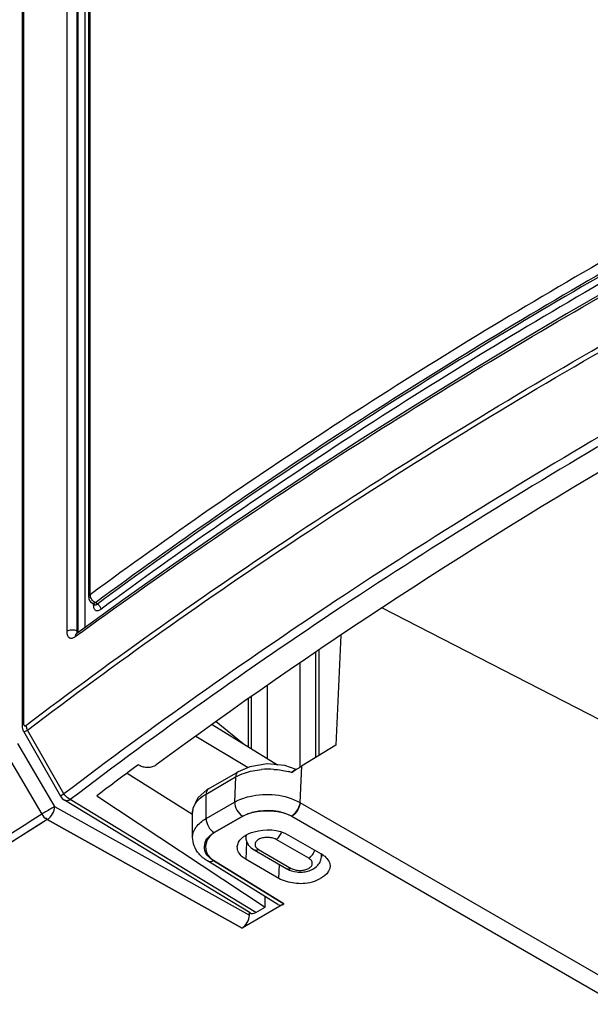
# Model space of a CAD drawing. Units: millimetres. Extents: x 0 to 841, y 0 to 594.
# Drawn here: x 716 to 721, y 235 to 243 of the extents above; entities that cross this region are included whole.
import ezdxf

# ---------------------------------------------------------------- set-up
doc = ezdxf.new("R2010")
doc.units = ezdxf.units.MM
doc.header["$LTSCALE"] = 46.255
for name, color, linetype in [('CHAMFERS', 7, 'CONTINUOUS'), ('CURVES', 7, 'CONTINUOUS'), ('DRAFTS', 7, 'CONTINUOUS'), ('ROUNDS', 7, 'CONTINUOUS')]:
    doc.layers.add(name, color=color, linetype=linetype)

msp = doc.modelspace()

# ---------------------------------------------------------------- linework, layer by layer
at = {"layer": 'CHAMFERS', "color": 7, "linetype": 'CONTINUOUS'}
msp.add_line((718.4509, 237.9715), (718.4088, 237.0209), dxfattribs=at)
at = {"layer": 'CURVES', "color": 40, "linetype": 'CONTINUOUS'}
for p, q in [((721.5412, 236.8013), (718.8059, 238.2068)), ((718.4509, 237.9715), (718.4088, 237.0209)), ((718.4088, 237.0209), (718.1108, 236.8372)), ((718.1108, 236.8372), (718.0967, 236.5236)), ((717.5956, 235.4383), (715.9108, 236.3776)), ((717.6016, 236.4052), (717.3559, 236.2634)), ((717.3486, 236.0228), (717.9563, 235.6465)), ((717.9563, 235.6465), (717.5956, 235.4383))]:
    msp.add_line(p, q, dxfattribs=at)
msp.add_arc((787.2789, 123.6459), 133.4236, 122.337067, 127.277887, dxfattribs=at)
for points in [[(718.0261, 236.4054), (717.9261, 236.4632), (717.7017, 236.463), (717.6016, 236.4052)], [(718.0967, 236.5236), (718.095, 236.4852), (718.0715, 236.4458), (718.0261, 236.4054)], [(717.3104, 236.2248), (717.2597, 236.1618), (717.2717, 236.0704), (717.3486, 236.0228)], [(717.3559, 236.2634), (717.3373, 236.2527), (717.3222, 236.2395), (717.3104, 236.2248)]]:
    msp.add_open_spline(points, degree=3, dxfattribs=at)
at = {"layer": 'DRAFTS', "color": 7, "linetype": 'CONTINUOUS'}
for p, q in [((721.5412, 236.8013), (718.8059, 238.2068)), ((717.3725, 237.2254), (717.6042, 237.034)), ((716.601, 236.7779), (717.161, 236.4251)), ((716.3397, 236.582), (717.7946, 235.6185)), ((717.6267, 236.2351), (717.629, 236.2139)), ((717.9986, 236.2425), (718.2815, 236.0792)), ((718.286, 236.075), (718.2834, 236.0506)), ((717.9138, 235.867), (717.6309, 236.0303)), ((717.7946, 235.6185), (717.796, 235.7098))]:
    msp.add_line(p, q, dxfattribs=at)
at = {"layer": 'DRAFTS', "color": 9, "linetype": 'CONTINUOUS'}
for p, q in [((717.6309, 236.0303), (717.6376, 236.1808)), ((717.9138, 235.867), (717.9191, 235.9867))]:
    msp.add_line(p, q, dxfattribs=at)
at = {"layer": 'DRAFTS', "color": 7, "linetype": 'CONTINUOUS'}
msp.add_arc((718.171, 235.8873), 0.2215, 54.15528, 60.06667, dxfattribs=at)
msp.add_ellipse((760.2347, 215.9394), major_axis=(55.3474, -1.2891), ratio=0.59226, start_param=2.489735, end_param=2.500316, dxfattribs=at)
for points, knots in [([(717.6156, 236.2329), (717.641, 236.2503), (717.7626, 236.3013), (717.912, 236.2926), (717.9986, 236.2425)], [0, 0, 0, 0, 0.235384, 1, 1, 1, 1]), ([(717.555, 236.1424), (717.5568, 236.1686), (717.578, 236.2041), (717.6069, 236.2269), (717.6156, 236.2329)], [0, 0, 0, 0, 0.71261, 1, 1, 1, 1]), ([(717.6309, 236.0303), (717.619, 236.0371), (717.581, 236.0627), (717.5528, 236.1098), (717.555, 236.1424)], [0, 0, 0, 0, 0.296642, 1, 1, 1, 1]), ([(718.3575, 235.9785), (718.3618, 235.908), (718.2145, 235.8206), (718.0545, 235.8187), (717.9547, 235.8434), (717.9138, 235.867)], [0, 0, 0, 0, 0.418451, 0.719955, 1, 1, 1, 1])]:
    msp.add_open_spline(points, degree=3, knots=knots, dxfattribs=at)
msp.add_open_spline([(718.3007, 236.0668), (718.329, 236.0463), (718.3553, 236.0134), (718.3575, 235.9785)], degree=3, dxfattribs=at)
at = {"layer": 'ROUNDS', "color": 9, "linetype": 'CONTINUOUS'}
for p, q in [((716.2822, 238.3204), (716.2822, 269.5973)), ((716.0789, 269.4485), (716.0789, 238.0023)), ((716.1667, 269.4527), (716.1667, 238.0066)), ((716.1757, 269.4481), (716.1757, 238.0022)), ((716.2343, 269.4522), (716.2343, 238.0357)), ((715.7041, 269.1366), (715.7041, 237.2153)), ((716.3441, 238.2397), (716.3274, 238.2511)), ((716.3117, 238.2288), (716.3117, 238.2383)), ((716.1667, 238.0066), (716.1757, 238.0022)), ((718.2626, 236.9365), (718.2626, 237.8443)), ((717.817, 236.9024), (717.817, 237.5385)), ((717.6781, 236.9883), (717.6781, 237.4422)), ((716.055, 236.5975), (715.74, 237.1497)), ((715.5419, 236.9685), (715.8638, 236.4238)), ((715.6515, 237.0331), (715.9467, 236.5335)), ((718.1106, 236.8371), (718.0967, 236.5236)), ((717.2852, 236.5971), (717.5405, 236.7445)), ((717.5405, 236.7445), (717.531, 236.5278)), ((717.7158, 235.573), (716.1099, 236.5487)), ((717.2851, 236.3858), (717.2852, 236.5971)), ((715.9467, 236.5335), (715.9734, 236.4885)), ((715.9734, 236.4885), (717.6592, 235.5485)), ((717.2851, 236.3858), (717.531, 236.5278)), ((718.0967, 236.5236), (726.4888, 231.6784)), ((715.9108, 236.3776), (717.5956, 235.4383)), ((717.3559, 236.2634), (717.6016, 236.4052)), ((718.0261, 236.4054), (726.4217, 231.5582)), ((718.1729, 236.0411), (717.8901, 236.2044)), ((717.7395, 236.1174), (718.0224, 235.9541)), ((717.9563, 235.6465), (717.3486, 236.0228))]:
    msp.add_line(p, q, dxfattribs=at)
at = {"layer": 'ROUNDS', "color": 7, "linetype": 'CONTINUOUS'}
for p, q in [((716.2693, 238.2989), (716.2693, 269.5758)), ((715.6918, 269.1156), (715.6918, 237.1943)), ((716.3192, 238.2332), (716.2955, 238.2494)), ((718.2333, 236.9183), (718.2333, 237.8245)), ((718.0976, 236.8342), (718.0976, 237.7327)), ((717.65, 237.4224), (717.65, 237.0057)), ((715.7042, 237.1418), (716.0249, 236.5797)), ((717.3363, 237.1997), (717.9039, 236.8487)), ((717.1955, 237.0986), (717.6492, 236.8273)), ((718.4088, 237.0209), (718.1108, 236.8372)), ((716.7048, 236.8471), (716.699, 236.8507)), ((717.6632, 236.8332), (717.561, 236.7902)), ((717.8146, 236.8569), (717.6632, 236.8332)), ((717.9672, 236.8429), (717.8146, 236.8569)), ((718.0649, 236.81), (717.9672, 236.8429)), ((717.3059, 236.6429), (717.5612, 236.7903)), ((717.6652, 235.5685), (716.0599, 236.5438)), ((717.213, 236.5636), (717.1715, 236.4729)), ((717.1715, 236.4729), (717.168, 236.4363)), ((717.168, 236.2225), (717.168, 236.4363)), ((717.6995, 236.1135), (717.9824, 235.9502)), ((717.9053, 235.6421), (717.2959, 236.0194)), ((717.9563, 235.6465), (717.5956, 235.4383)), ((717.7158, 235.573), (717.7946, 235.6185)), ((717.6592, 235.5485), (717.6592, 235.5685))]:
    msp.add_line(p, q, dxfattribs=at)
for points in [[(725.669, 243.473), (725.1676, 243.2407), (724.6696, 243.0047), (724.1762, 242.7658), (723.6876, 242.5238), (723.2038, 242.2789), (722.7248, 242.031), (722.2507, 241.7803), (721.7817, 241.5267), (721.3176, 241.2703), (720.8587, 241.0111), (720.4049, 240.7491), (719.9564, 240.4844), (719.5131, 240.2169), (719.0752, 239.9469), (718.6426, 239.6742), (718.2156, 239.3989), (717.794, 239.1211), (717.378, 238.8407), (716.9676, 238.5579), (716.5629, 238.2727), (716.1649, 237.9857)], [(716.3192, 238.2332), (716.32, 238.2326), (716.3209, 238.2318), (716.3216, 238.231), (716.322, 238.2306), (716.3221, 238.2304)], [(716.1649, 237.9857), (716.1639, 237.985), (716.1625, 237.9841), (716.1614, 237.9835), (716.1606, 237.983), (716.1601, 237.9828), (716.1599, 237.9827)], [(715.6918, 237.1943), (715.692, 237.1869), (715.6926, 237.1787), (715.6938, 237.1711), (715.6953, 237.164), (715.6973, 237.1572), (715.6997, 237.1509), (715.7024, 237.145), (715.7042, 237.1418)], [(717.3059, 236.6429), (717.2949, 236.6363), (717.213, 236.5636)]]:
    msp.add_lwpolyline(points, dxfattribs=at)
for centre, radius, start, end in [((716.3293, 238.2989), 0.06, 179.99999, 235.67569), ((707.8451, 253.5188), 19.5872, 301.3081, 301.51385), ((710.3424, 249.4439), 14.808, 301.51789, 301.64201), ((716.1118, 236.6293), 0.1, 209.71169, 238.7178)]:
    msp.add_arc(centre, radius, start, end, dxfattribs=at)
at = {"layer": 'ROUNDS', "color": 9, "linetype": 'CONTINUOUS'}
for centre, radius, start, end in [((717.8294, 236.0924), 0.7194, 86.62958, 95.22436), ((717.8565, 236.2459), 0.5632, 72.75285, 75.68281)]:
    msp.add_arc(centre, radius, start, end, dxfattribs=at)
at = {"layer": 'ROUNDS', "color": 7, "linetype": 'CONTINUOUS'}
for centre, major_axis, ratio, start_param, end_param in [((760.2347, 215.9394), (55.2274, -1.2863), 0.59226, 2.252019, 2.487958), ((717.9563, 235.7282), (0.0501, 0.0866), 0.57735, -3.159487, -2.355585), ((717.5956, 235.5118), (0.045, 0.0779), 0.57735, -2.356042, -0.785246), ((717.7158, 235.6547), (0.05, 0.0866), 0.57735, -3.154681, -2.356537)]:
    msp.add_ellipse(centre, major_axis=major_axis, ratio=ratio, start_param=start_param, end_param=end_param, dxfattribs=at)
at = {"layer": 'ROUNDS', "color": 9, "linetype": 'CONTINUOUS'}
for points, knots in [([(725.4929, 243.6382), (724.6501, 243.2581), (723.0037, 242.4687), (720.6286, 241.1806), (718.3875, 239.808), (716.9669, 238.8251), (716.2822, 238.3204)], [0, 0, 0, 0, 0.260332, 0.513893, 0.760487, 1, 1, 1, 1]), ([(725.5282, 243.5631), (724.6863, 243.1834), (723.0417, 242.3949), (720.6692, 241.1082), (718.4304, 239.7371), (717.0114, 238.7552), (716.3274, 238.2511)], [0, 0, 0, 0, 0.260331, 0.513892, 0.760487, 1, 1, 1, 1]), ([(725.5464, 243.5526), (724.7043, 243.1729), (723.0594, 242.3843), (720.6864, 241.0974), (718.4473, 239.726), (717.0281, 238.744), (716.3441, 238.2397)], [0, 0, 0, 0, 0.260337, 0.513899, 0.760492, 1, 1, 1, 1]), ([(716.153, 237.9586), (716.8579, 238.4727), (718.3223, 239.4769), (720.6324, 240.8871), (723.0851, 242.2218), (724.7857, 243.0465), (725.657, 243.4457)], [0, 0, 0, 0, 0.238129, 0.484347, 0.738413, 1, 1, 1, 1]), ([(725.5699, 243.5026), (724.7285, 243.1231), (723.0847, 242.3351), (720.7134, 241.0491), (718.476, 239.6787), (717.0577, 238.6974), (716.3742, 238.1935)], [0, 0, 0, 0, 0.260336, 0.513899, 0.760492, 1, 1, 1, 1]), ([(715.7263, 237.1897), (716.4919, 237.7715), (718.0908, 238.9021), (720.6323, 240.4692), (723.3474, 241.9303), (725.2378, 242.8166), (726.208, 243.2413)], [0, 0, 0, 0, 0.237824, 0.483899, 0.738054, 1, 1, 1, 1]), ([(715.74, 237.1497), (716.5053, 237.7313), (718.1036, 238.8614), (720.6443, 240.4281), (723.3585, 241.8887), (725.2483, 242.7747), (726.2182, 243.1993)], [0, 0, 0, 0, 0.237825, 0.483899, 0.738054, 1, 1, 1, 1]), ([(726.5333, 242.6472), (725.5627, 242.2232), (723.6717, 241.3383), (720.9566, 239.8781), (718.4165, 238.311), (716.8194, 237.1797), (716.055, 236.5975)], [0, 0, 0, 0, 0.26204, 0.516229, 0.762273, 1, 1, 1, 1]), ([(726.5751, 242.5908), (725.6057, 242.1674), (723.7171, 241.2836), (721.0054, 239.8252), (718.4684, 238.2601), (716.8734, 237.1302), (716.1099, 236.5487)], [0, 0, 0, 0, 0.26204, 0.516229, 0.762273, 1, 1, 1, 1]), ([(716.2693, 238.2989), (716.2693, 238.3029), (716.2721, 238.3115), (716.2785, 238.3177), (716.2822, 238.3204)], [0, 0, 0, 0, 0.459317, 1, 1, 1, 1]), ([(716.3274, 238.2511), (716.3211, 238.2543), (716.309, 238.263), (716.2948, 238.2801), (716.285, 238.2996), (716.2822, 238.3137), (716.2822, 238.3204)], [0, 0, 0, 0, 0.246507, 0.50968, 0.767562, 1, 1, 1, 1]), ([(716.3274, 238.2511), (716.3225, 238.2485), (716.3144, 238.2455), (716.3031, 238.2457), (716.2978, 238.2478), (716.2955, 238.2494)], [0, 0, 0, 0, 0.499774, 0.750205, 1, 1, 1, 1]), ([(716.3173, 238.2344), (716.3169, 238.2339), (716.3153, 238.2318), (716.3133, 238.23), (716.3117, 238.2288)], [0, 0, 0, 0, 0.235477, 1, 1, 1, 1]), ([(716.3742, 238.1935), (716.3704, 238.1906), (716.3629, 238.1859), (716.351, 238.1816), (716.3398, 238.1808), (716.3297, 238.184), (716.3215, 238.1911), (716.3157, 238.2014), (716.3123, 238.2143), (716.3117, 238.2238), (716.3117, 238.2288)], [0, 0, 0, 0, 0.146029, 0.273082, 0.384163, 0.486721, 0.591624, 0.708955, 0.84458, 1, 1, 1, 1]), ([(716.3441, 238.2397), (716.342, 238.2378), (716.3378, 238.2345), (716.3312, 238.2313), (716.3247, 238.2306), (716.3208, 238.2321), (716.3192, 238.2332)], [0, 0, 0, 0, 0.309869, 0.570687, 0.792331, 1, 1, 1, 1]), ([(716.3441, 238.2397), (716.3528, 238.2354), (716.367, 238.2215), (716.3742, 238.2028), (716.3742, 238.1935)], [0, 0, 0, 0, 0.510048, 1, 1, 1, 1]), ([(716.1667, 238.0066), (716.1601, 238.01), (716.145, 238.0149), (716.1213, 238.0165), (716.0984, 238.0128), (716.0845, 238.0065), (716.0789, 238.0023)], [0, 0, 0, 0, 0.243952, 0.510956, 0.771936, 1, 1, 1, 1]), ([(716.0789, 238.0023), (716.0789, 237.9963), (716.0797, 237.9849), (716.0837, 237.9694), (716.0905, 237.957), (716.1001, 237.9483), (716.112, 237.9442), (716.1254, 237.9448), (716.1395, 237.9497), (716.1485, 237.9553), (716.153, 237.9586)], [0, 0, 0, 0, 0.156232, 0.292755, 0.410961, 0.516367, 0.618697, 0.72888, 0.85482, 1, 1, 1, 1]), ([(716.1667, 238.0066), (716.1666, 238.0049), (716.1666, 237.9989), (716.1675, 237.9928), (716.1691, 237.9888)], [0, 0, 0, 0, 0.285162, 1, 1, 1, 1]), ([(716.1757, 238.0022), (716.1763, 238.0019), (716.1788, 238.0007), (716.1814, 237.9997), (716.1834, 237.9991)], [0, 0, 0, 0, 0.240901, 1, 1, 1, 1]), ([(716.1757, 238.0022), (716.1758, 238.0015), (716.1759, 237.9988), (716.1762, 237.9961), (716.1765, 237.9941)], [0, 0, 0, 0, 0.258902, 1, 1, 1, 1]), ([(716.1649, 237.9857), (716.161, 237.9829), (716.1546, 237.9744), (716.153, 237.964), (716.153, 237.9586)], [0, 0, 0, 0, 0.466146, 1, 1, 1, 1]), ([(715.7041, 237.2153), (715.7005, 237.2126), (715.6944, 237.2065), (715.6918, 237.1981), (715.6918, 237.1943)], [0, 0, 0, 0, 0.539198, 1, 1, 1, 1]), ([(715.7041, 237.2153), (715.7041, 237.2108), (715.7045, 237.2044), (715.7067, 237.1965), (715.7089, 237.1917), (715.712, 237.188), (715.7182, 237.1851), (715.7235, 237.1876), (715.7263, 237.1897)], [0, 0, 0, 0, 0.303616, 0.436918, 0.556, 0.661511, 0.760225, 1, 1, 1, 1]), ([(715.7042, 237.1418), (715.7046, 237.141), (715.7059, 237.1395), (715.7088, 237.1382), (715.7124, 237.1378), (715.7187, 237.1387), (715.7283, 237.1425), (715.7358, 237.147), (715.74, 237.1497)], [0, 0, 0, 0, 0.071657, 0.146393, 0.234189, 0.341471, 0.624541, 1, 1, 1, 1]), ([(715.7263, 237.1897), (715.7264, 237.1865), (715.7278, 237.1723), (715.7339, 237.1588), (715.74, 237.1497)], [0, 0, 0, 0, 0.229956, 1, 1, 1, 1]), ([(716.055, 236.5975), (716.0527, 236.5962), (716.0485, 236.5937), (716.0425, 236.5902), (716.0373, 236.5872), (716.033, 236.5847), (716.03, 236.5829), (716.0281, 236.5817), (716.0269, 236.581), (716.0261, 236.5805), (716.0254, 236.5801), (716.0252, 236.5799), (716.0249, 236.5798), (716.0249, 236.5797)], [0, 0, 0, 0, 0.222992, 0.421775, 0.59405, 0.737817, 0.851411, 0.896469, 0.933519, 0.962456, 0.983201, 0.995702, 1, 1, 1, 1]), ([(716.1099, 236.5487), (716.1047, 236.5512), (716.0832, 236.5635), (716.0655, 236.5819), (716.055, 236.5975)], [0, 0, 0, 0, 0.236477, 1, 1, 1, 1]), ([(716.1099, 236.5487), (716.1055, 236.5462), (716.0967, 236.5419), (716.0832, 236.5387), (716.0706, 236.539), (716.0631, 236.5419), (716.0599, 236.5438)], [0, 0, 0, 0, 0.292889, 0.553071, 0.784982, 1, 1, 1, 1]), ([(717.168, 236.4363), (717.168, 236.4512), (717.1807, 236.5199), (717.239, 236.5704), (717.2852, 236.5971)], [0, 0, 0, 0, 0.217981, 1, 1, 1, 1]), ([(717.531, 236.5278), (717.5712, 236.5504), (717.7539, 236.6138), (717.9699, 236.5968), (718.0967, 236.5236)], [0, 0, 0, 0, 0.239823, 1, 1, 1, 1]), ([(715.9734, 236.4885), (715.9658, 236.4841), (715.9292, 236.4627), (715.8927, 236.4411), (715.8638, 236.4238)], [0, 0, 0, 0, 0.205656, 1, 1, 1, 1]), ([(717.6016, 236.4052), (717.6317, 236.4227), (717.7683, 236.4719), (717.9311, 236.4603), (718.0261, 236.4054)], [0, 0, 0, 0, 0.240696, 1, 1, 1, 1]), ([(715.8638, 236.4238), (715.039, 235.9006), (711.8208, 233.8125), (708.689, 231.5904), (706.4155, 229.856)], [0, 0, 0, 0, 0.25461, 1, 1, 1, 1]), ([(715.9108, 236.3776), (715.0863, 235.8546), (711.8695, 233.7672), (708.7393, 231.5456), (706.4668, 229.812)], [0, 0, 0, 0, 0.254614, 1, 1, 1, 1]), ([(717.631, 236.2374), (717.6304, 236.2355), (717.6287, 236.2278), (717.6284, 236.2198), (717.629, 236.2139)], [0, 0, 0, 0, 0.25325, 1, 1, 1, 1]), ([(717.8901, 236.2044), (717.8794, 236.2105), (717.8545, 236.2195), (717.8148, 236.2238), (717.7751, 236.2195), (717.7451, 236.2087), (717.7264, 236.1958), (717.7162, 236.1852), (717.7098, 236.1734), (717.7076, 236.1609), (717.7098, 236.1484), (717.7162, 236.1366), (717.7264, 236.126), (717.7348, 236.1201), (717.7395, 236.1174)], [0, 0, 0, 0, 0.138249, 0.291395, 0.444542, 0.58279, 0.643244, 0.697325, 0.745967, 0.791395, 0.836824, 0.885466, 0.939546, 1, 1, 1, 1]), ([(717.8901, 236.2044), (717.9008, 236.2106), (717.9203, 236.2288), (717.9336, 236.2517), (717.9387, 236.2643)], [0, 0, 0, 0, 0.476948, 1, 1, 1, 1]), ([(717.7395, 236.1174), (717.736, 236.1154), (717.729, 236.1121), (717.7183, 236.1095), (717.7082, 236.1098), (717.7022, 236.112), (717.6995, 236.1135)], [0, 0, 0, 0, 0.289799, 0.549049, 0.782228, 1, 1, 1, 1]), ([(718.0224, 235.9541), (718.033, 235.948), (718.0579, 235.939), (718.0976, 235.9347), (718.1374, 235.939), (718.1674, 235.9498), (718.1861, 235.9627), (718.1962, 235.9733), (718.2026, 235.9851), (718.2048, 235.9976), (718.2026, 236.0101), (718.1962, 236.0219), (718.1861, 236.0325), (718.1776, 236.0384), (718.1729, 236.0411)], [0, 0, 0, 0, 0.138249, 0.291395, 0.444542, 0.58279, 0.643244, 0.697325, 0.745967, 0.791395, 0.836824, 0.885466, 0.939546, 1, 1, 1, 1]), ([(718.1729, 236.0411), (718.1788, 236.0445), (718.1904, 236.0534), (718.2101, 236.0759), (718.2208, 236.0969), (718.2252, 236.1117)], [0, 0, 0, 0, 0.229531, 0.482118, 1, 1, 1, 1]), ([(718.2834, 236.0506), (718.2837, 236.0531), (718.2842, 236.0632), (718.2821, 236.0734), (718.2794, 236.0805)], [0, 0, 0, 0, 0.24809, 1, 1, 1, 1]), ([(718.0224, 235.9541), (718.0189, 235.9521), (718.0119, 235.9488), (718.0011, 235.9462), (717.9911, 235.9465), (717.985, 235.9487), (717.9824, 235.9502)], [0, 0, 0, 0, 0.289799, 0.549049, 0.782228, 1, 1, 1, 1])]:
    msp.add_open_spline(points, degree=3, knots=knots, dxfattribs=at)
at = {"layer": 'ROUNDS', "color": 7, "linetype": 'CONTINUOUS'}
for points, knots in [([(716.7048, 236.8471), (716.7156, 236.8406), (716.7409, 236.8311), (716.7812, 236.8271), (716.8206, 236.8326), (716.8445, 236.8431), (716.8541, 236.8501)], [0, 0, 0, 0, 0.242639, 0.509491, 0.771081, 1, 1, 1, 1]), ([(718.065, 236.8101), (718.0692, 236.8081), (718.0375, 236.7974), (718.0335, 236.7899), (718.0235, 236.7838)], [0, 0, 0, 0, 0.279927, 1, 1, 1, 1]), ([(717.629, 236.2139), (717.6301, 236.2033), (717.6353, 236.1825), (717.6561, 236.1453), (717.6812, 236.124), (717.6995, 236.1135)], [0, 0, 0, 0, 0.250581, 0.500288, 1, 1, 1, 1]), ([(717.9824, 235.9502), (718.0091, 235.9348), (718.0559, 235.9215), (718.1188, 235.9209), (718.1656, 235.9289), (718.2087, 235.9457), (718.2457, 235.9718), (718.273, 236.0073), (718.2819, 236.036), (718.2834, 236.0506)], [0, 0, 0, 0, 0.252676, 0.384189, 0.513951, 0.639239, 0.760409, 0.880051, 1, 1, 1, 1])]:
    msp.add_open_spline(points, degree=3, knots=knots, dxfattribs=at)
at = {"layer": 'ROUNDS', "color": 9, "linetype": 'CONTINUOUS'}
for points in [[(717.6158, 236.7779), (717.6635, 236.7943), (717.7137, 236.8042), (717.7639, 236.8088)], [(717.8717, 236.8105), (717.9135, 236.8081), (717.9552, 236.802), (717.9957, 236.7916)], [(717.561, 236.7902), (717.5466, 236.7818), (717.5405, 236.7612), (717.5405, 236.7445)], [(717.5405, 236.7445), (717.5644, 236.7579), (717.5898, 236.7689), (717.6158, 236.7779)], [(717.3059, 236.6429), (717.2913, 236.6345), (717.2851, 236.6138), (717.2851, 236.5971)], [(715.9109, 236.3776), (715.9473, 236.3994), (715.9734, 236.446), (715.9734, 236.4885)], [(717.5309, 236.5277), (717.5309, 236.4806), (717.5608, 236.4288), (717.6016, 236.4052)], [(718.0968, 236.5235), (718.0947, 236.4777), (718.0659, 236.4283), (718.0261, 236.4054)], [(715.8638, 236.4238), (715.8736, 236.4078), (715.8881, 236.3833), (715.9066, 236.387)], [(717.2363, 236.3516), (717.2514, 236.3645), (717.2679, 236.3759), (717.2851, 236.3858)], [(717.2851, 236.3858), (717.2851, 236.3387), (717.315, 236.2869), (717.3559, 236.2634)], [(717.168, 236.2225), (717.168, 236.2544), (717.1809, 236.2871), (717.1998, 236.3128)], [(717.1998, 236.3128), (717.2103, 236.3271), (717.2228, 236.34), (717.2363, 236.3516)], [(717.2884, 236.0781), (717.264, 236.1142), (717.2661, 236.1737), (717.292, 236.2088)], [(717.292, 236.2088), (717.3086, 236.2313), (717.3316, 236.2494), (717.3559, 236.2634)], [(717.3486, 236.0228), (717.3254, 236.0371), (717.3036, 236.0555), (717.2884, 236.0781)], [(717.2959, 236.0194), (717.3109, 236.0101), (717.3331, 236.0144), (717.3486, 236.0228)]]:
    msp.add_open_spline(points, degree=3, dxfattribs=at)
at = {"layer": 'ROUNDS', "color": 7, "linetype": 'CONTINUOUS'}
for points in [[(717.1818, 236.1492), (717.1728, 236.1724), (717.168, 236.1977), (717.168, 236.2225)], [(717.2242, 236.0795), (717.2064, 236.1001), (717.1915, 236.1238), (717.1818, 236.1492)], [(717.2959, 236.0194), (717.2694, 236.0358), (717.2446, 236.0559), (717.2242, 236.0795)]]:
    msp.add_open_spline(points, degree=3, dxfattribs=at)

doc.saveas('drawing.dxf')
